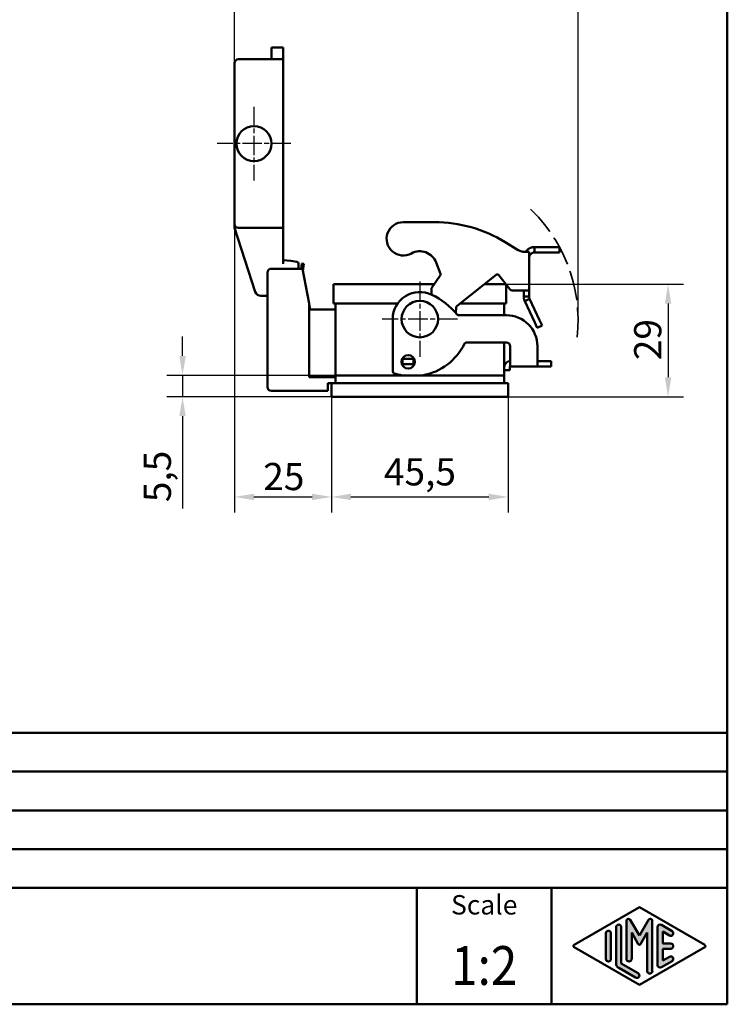
# Model space of a CAD drawing. Extents: x 10 to 287, y 10 to 210.
# Drawn here: x 196 to 287, y 10 to 137 of the extents above; entities that cross this region are included whole.
import ezdxf
from ezdxf.enums import TextEntityAlignment as Align

# ---------------------------------------------------------------- set-up
doc = ezdxf.new("R2010")
doc.units = 0
doc.linetypes.add('CHAIN', pattern=[0.7087, 0.4724, -0.0591, 0.1181, -0.0591])
doc.linetypes.add('DASHED', pattern=[0.2067, 0.1654, -0.0413])
for name, color, linetype, lineweight in [('Bemaßungen(TC_020513_DIN)', 7, 'Continuous', 25), ('Mittelpunktmarkierung(TC_020513_DIN)', 7, 'Continuous', 25), ('Schraffur', 179, 'Continuous', 9), ('Sichtbare Kanten(TC_020513_DIN)', 7, 'Continuous', 50), ('Skizziergeometrie(ISO)', 7, 'Continuous', 50), ('Skizziergeometrie(TC_020513_DIN)', 7, 'Continuous', 50), ('Symbole(ISO)', 7, 'Continuous', 25)]:
    doc.layers.add(name, color=color, linetype=linetype, lineweight=lineweight)
doc.styles.add('Aktuell-BSI', font='ARIAL.TTF')
doc.styles.add('Kopie von TC 5 mm', font='ARIAL.TTF', dxfattribs={"width": 1.2})
doc.styles.add('TC 2_5 mm', font='ARIAL.TTF', dxfattribs={"width": 0.9})
doc.styles.add('TC 3_5 mm', font='ARIAL.TTF', dxfattribs={"width": 0.8})
doc.styles.add('TC 5 mm', font='ARIAL.TTF', dxfattribs={"width": 0.9})
doc.dimstyles.new('STANDARD-TC_020513_DIN', dxfattribs={"dimtxt": 3.5, "dimasz": 2.5, "dimexe": 2, "dimexo": 1, "dimgap": 0.8, "dimtad": 1, "dimrnd": 1e-08, "dimzin": 12, "dimtxsty": 'Aktuell-BSI', "dimcen": 0.09, "dimdle": 10, "dimclrd": 7, "dimclre": 7, "dimclrt": 7, "dimadec": 0, "dimazin": 3, "dimtfac": 1, "dimtmove": 0, "dimatfit": 3, "dimfxl": 1, "dimtolj": 1, "dimtzin": 0, "dimlwd": 25, "dimlwe": 25, "dimarcsym": 0})

# ---------------------------------------------------------------- blocks, each defined once
blk = doc.blocks.new('Ränder Ilme Rahmen A4 quer')
at = {"layer": 'Skizziergeometrie(ISO)'}
for p in [(287, 190), (10, 10)]:
    blk.add_line(p, (287, 10), dxfattribs=at)
blk = doc.blocks.new('Schriftfelder Ilme')
at = {"layer": 'Schraffur'}
h = blk.add_hatch(color=7, dxfattribs=at)
edge = h.paths.add_edge_path()
edge.add_line((188.66, 18.85), (187.48, 20.89))
edge.add_arc((187.25, 20.75), 0.265, 30, 180)
edge.add_line((186.99, 20.75), (186.99, 15.85))
edge.add_arc((187.32, 15.85), 0.333, 180, 360)
edge.add_line((187.66, 15.85), (187.66, 19.25))
edge.add_line((187.66, 19.25), (188.51, 17.77))
edge.add_arc((188.66, 17.85), 0.167, 210, 330)
edge.add_line((188.8, 17.77), (189.66, 19.25))
edge.add_line((189.66, 19.25), (189.66, 14.29))
edge.add_arc((189.99, 14.29), 0.333, 180, 360)
edge.add_line((190.32, 14.29), (190.32, 20.75))
edge.add_arc((190.06, 20.75), 0.265, 0, 150)
edge.add_line((189.83, 20.89), (188.66, 18.85))
h = blk.add_hatch(color=7, dxfattribs=at)
edge = h.paths.add_edge_path()
edge.add_arc((184.66, 19.15), 0.333, 0, 180)
edge.add_line((184.32, 19.15), (184.32, 15.85))
edge.add_arc((184.66, 15.85), 0.333, 180, 360)
edge.add_line((184.99, 15.85), (184.99, 19.15))
h = blk.add_hatch(color=7, dxfattribs=at)
edge = h.paths.add_edge_path()
edge.add_line((188.49, 14.02), (186.32, 15.27))
edge.add_line((186.32, 15.27), (186.32, 19.94))
edge.add_arc((185.99, 19.94), 0.333, 0, 180)
edge.add_line((185.66, 19.94), (185.66, 15.27))
edge.add_arc((186.32, 15.27), 0.667, 180, 240.0184)
edge.add_line((185.99, 14.69), (188.16, 13.44))
edge.add_arc((188.32, 13.73), 0.333, 240.0184, 420.0184)
h = blk.add_hatch(color=7, dxfattribs=at)
edge = h.paths.add_edge_path()
edge.add_arc((192.69, 15.85), 0.333, 299.9816, 479.9816)
edge.add_line((192.52, 16.14), (191.66, 15.63))
edge.add_line((191.66, 15.63), (191.66, 17.17))
edge.add_line((191.66, 17.17), (192.69, 17.17))
edge.add_arc((192.69, 17.5), 0.333, 270, 450)
edge.add_line((192.69, 17.83), (191.66, 17.83))
edge.add_line((191.66, 17.83), (191.66, 19.37))
edge.add_line((191.66, 19.37), (192.52, 18.87))
edge.add_arc((192.69, 19.15), 0.333, 240.0184, 420.0184)
edge.add_line((192.86, 19.44), (191.49, 20.23))
edge.add_arc((191.32, 19.94), 0.333, 60.0184, 180)
edge.add_line((190.99, 19.94), (190.99, 15.06))
edge.add_arc((191.32, 15.06), 0.333, 180, 299.9816)
edge.add_line((191.49, 14.77), (192.86, 15.56))
for p, q in [((186.99, 20.75), (186.99, 15.85)), ((188.66, 18.85), (187.48, 20.89)), ((189.83, 20.89), (188.66, 18.85)), ((190.32, 14.29), (190.32, 20.75)), ((184.32, 15.85, 10), (184.32, 19.15, 10)), ((184.99, 19.15, 10), (184.99, 15.85, 10)), ((185.66, 19.94), (185.66, 15.27)), ((186.32, 15.27), (186.32, 19.94)), ((187.66, 19.25), (188.51, 17.77)), ((187.66, 15.85), (187.66, 19.25)), ((188.8, 17.77), (189.66, 19.25)), ((189.66, 19.25), (189.66, 14.29)), ((190.99, 15.06, 10), (190.99, 19.94, 10)), ((191.49, 20.23, 10), (192.86, 19.44, 10)), ((191.66, 19.37, 10), (191.66, 17.83, 10)), ((192.52, 18.87, 10), (191.66, 19.37, 10)), ((191.66, 17.83, 10), (192.69, 17.83, 10)), ((191.66, 17.17, 10), (191.66, 15.63, 10)), ((192.69, 17.17, 10), (191.66, 17.17, 10)), ((188.49, 14.02), (186.32, 15.27)), ((192.86, 15.56, 10), (191.49, 14.77, 10)), ((191.66, 15.63, 10), (192.52, 16.14, 10)), ((185.99, 14.69), (188.16, 13.44))]:
    blk.add_line(p, q)
for centre, radius, start, end in [((187.25, 20.75), 0.265, 30, 180), ((190.06, 20.75), 0.265, 0, 150), ((184.66, 19.15, 10), 0.333, 0, 180), ((185.99, 19.94), 0.333, 0, 180), ((191.32, 19.94, 10), 0.333, 60.0184, 180), ((192.69, 19.15, 10), 0.333, 240.0184, 60.0184), ((188.66, 17.85), 0.167, 210, 330), ((192.69, 17.5, 10), 0.333, 270, 90), ((184.66, 15.85, 10), 0.333, 180, 0), ((186.32, 15.27), 0.667, 180, 240.0184), ((187.32, 15.85), 0.333, 180, 0), ((192.69, 15.85, 10), 0.333, 299.9816, 119.9816), ((188.32, 13.73), 0.333, 240.0184, 60.0184), ((189.99, 14.29), 0.333, 180, 0), ((191.32, 15.06, 10), 0.333, 180, 299.9816)]:
    blk.add_arc(centre, radius, start, end)
at = {"layer": 'Skizziergeometrie(ISO)'}
for p, q in [((19.98, 45), (199.98, 45)), ((19.98, 45), (19.98, 10)), ((26.98, 45), (26.98, 25)), ((44.98, 45), (44.98, 25)), ((19.98, 40), (199.98, 40)), ((19.98, 35), (199.98, 35)), ((19.98, 30), (199.98, 30)), ((19.98, 25), (199.98, 25)), ((49.98, 10), (49.98, 25)), ((159.98, 25), (159.98, 10)), ((177.33, 25), (177.33, 10)), ((180.24, 17.65), (188.66, 22.5)), ((188.66, 22.5), (197.07, 17.65)), ((186.99, 15.85), (186.99, 20.75)), ((187.48, 20.89), (188.66, 18.85)), ((189.83, 20.89), (188.66, 18.85)), ((190.32, 14.29), (190.32, 20.75)), ((184.32, 15.85), (184.32, 19.15)), ((184.99, 19.15), (184.99, 15.85)), ((185.66, 15.27), (185.66, 19.94)), ((186.32, 19.94), (186.32, 15.27)), ((187.66, 19.25), (187.66, 15.85)), ((188.51, 17.77), (187.66, 19.25)), ((189.66, 19.25), (188.8, 17.77)), ((189.66, 14.29), (189.66, 19.25)), ((190.99, 15.06), (190.99, 19.94)), ((191.49, 20.23), (192.86, 19.44)), ((191.66, 19.37), (191.66, 17.83)), ((192.52, 18.87), (191.66, 19.37)), ((191.66, 17.83), (192.69, 17.83)), ((19.98, 17.5), (49.98, 17.5)), ((188.66, 12.5), (180.24, 17.36)), ((197.07, 17.36), (188.66, 12.5)), ((191.66, 17.17), (191.66, 15.63)), ((192.69, 17.17), (191.66, 17.17)), ((186.32, 15.27), (188.49, 14.02)), ((192.86, 15.56), (191.49, 14.77)), ((191.66, 15.63), (192.52, 16.14)), ((188.16, 13.44), (185.99, 14.69))]:
    blk.add_line(p, q, dxfattribs=at)
for centre, radius, start, end in [((187.25, 20.75), 0.265, 30, 180), ((190.06, 20.75), 0.265, 0, 150), ((184.66, 19.15), 0.333, 0, 180), ((185.99, 19.94), 0.333, 0, 180), ((191.32, 19.94), 0.333, 60.0184, 180), ((192.69, 19.15), 0.333, 240.0184, 60.0184), ((188.66, 17.85), 0.167, 210, 330), ((192.69, 17.5), 0.333, 270, 90), ((180.32, 17.5), 0.167, 119.9816, 240.0184), ((196.99, 17.5), 0.167, 299.9816, 60.0184), ((184.66, 15.85), 0.333, 180, 0), ((186.32, 15.27), 0.667, 180, 240.0184), ((187.32, 15.85), 0.333, 180, 0), ((192.69, 15.85), 0.333, 299.9816, 119.9816), ((188.32, 13.73), 0.333, 240.0184, 60.0184), ((189.99, 14.29), 0.333, 180, 0), ((191.32, 15.06), 0.333, 180, 299.9816)]:
    blk.add_arc(centre, radius, start, end, dxfattribs=at)
at = {"layer": 'Symbole(ISO)', "color": 7}
for s, insert, char_height, width, attachment_point, style in [('Scale', (168.66, 22.5), 2.5, 17.3406, 5, 'TC 2_5 mm'), ('14.12.2006', (39.98, 21.25), 3.5, 20.9533, 5, 'TC 3_5 mm'), (' Date', (20.98, 21.25), 2.5, 8.9975, 4, 'TC 2_5 mm'), (' Sign.', (20.98, 13.75), 2.5, 8.971, 4, 'TC 2_5 mm')]:
    blk.add_mtext(s, dxfattribs=dict(at, insert=insert, char_height=char_height, width=width, attachment_point=attachment_point, style=style))
at = {"layer": 'Symbole(ISO)', "color": 7, "style": 'Kopie von TC 5 mm', "width": 1.2}
blk.add_attdef('BAUTEILNUMMER', text='', height=4, dxfattribs=at).set_placement((50.98, 21.25), align=Align.MIDDLE_LEFT)
at = {"layer": 'Symbole(ISO)', "color": 7, "style": 'TC 5 mm', "width": 0.9}
blk.add_attdef('FirstViewScale', text='', height=5, dxfattribs=at).set_placement((168.66, 15), align=Align.MIDDLE_CENTER)
blk = doc.blocks.new('*D11')
at = {"layer": 'Bemaßungen(TC_020513_DIN)', "color": 7, "linetype": 'Continuous', "lineweight": 25}
for p, q in [((236.01, 88.18), (236.01, 73.39)), ((258.76, 88.18), (258.76, 73.39)), ((238.51, 75.39), (256.26, 75.39))]:
    blk.add_line(p, q, dxfattribs=at)
at = {"layer": 'Bemaßungen(TC_020513_DIN)', "color": 7, "linetype": 'Continuous'}
for points in [[(238.51, 75.81), (238.51, 74.98), (236.01, 75.39)], [(256.26, 75.81), (256.26, 74.98), (258.76, 75.39)]]:
    blk.add_solid(points, dxfattribs=at)
at = {"layer": 'Defpoints', "color": 0, "linetype": 'Continuous'}
for p in [(236.01, 89.18), (258.76, 89.18), (258.76, 75.39)]:
    blk.add_point(p, dxfattribs=at)
at = {"layer": 'Bemaßungen(TC_020513_DIN)', "color": 7, "linetype": 'Continuous', "lineweight": 25, "insert": (242.76, 80.38), "char_height": 3.5, "attachment_point": 1, "style": 'Aktuell-BSI'}
blk.add_mtext('\\A1;45,5', dxfattribs=at)
blk = doc.blocks.new('*D12')
at = {"layer": 'Bemaßungen(TC_020513_DIN)', "color": 7, "linetype": 'Continuous', "lineweight": 25}
for p, q in [((223.51, 112.06), (223.51, 73.39)), ((236.01, 88.18), (236.01, 73.39)), ((226.01, 75.39), (233.51, 75.39))]:
    blk.add_line(p, q, dxfattribs=at)
at = {"layer": 'Bemaßungen(TC_020513_DIN)', "color": 7, "linetype": 'Continuous'}
for points in [[(226.01, 75.81), (226.01, 74.98), (223.51, 75.39)], [(233.51, 75.81), (233.51, 74.98), (236.01, 75.39)]]:
    blk.add_solid(points, dxfattribs=at)
at = {"layer": 'Defpoints', "color": 0, "linetype": 'Continuous'}
for p in [(223.51, 113.06), (236.01, 89.18), (236.01, 75.39)]:
    blk.add_point(p, dxfattribs=at)
at = {"layer": 'Bemaßungen(TC_020513_DIN)', "color": 7, "linetype": 'Continuous', "lineweight": 25, "insert": (227.21, 79.77), "char_height": 3.5, "attachment_point": 1, "style": 'Aktuell-BSI'}
blk.add_mtext('\\A1;25', dxfattribs=at)
blk = doc.blocks.new('*D13')
at = {"layer": 'Bemaßungen(TC_020513_DIN)', "color": 7, "linetype": 'Continuous', "lineweight": 25}
for p, q in [((223.51, 114.06), (223.51, 143.89)), ((267.77, 99.13), (267.77, 143.89)), ((226.01, 141.89), (265.27, 141.89))]:
    blk.add_line(p, q, dxfattribs=at)
at = {"layer": 'Bemaßungen(TC_020513_DIN)', "color": 7, "linetype": 'Continuous'}
for points in [[(226.01, 142.3), (226.01, 141.47), (223.51, 141.89)], [(265.27, 142.3), (265.27, 141.47), (267.77, 141.89)]]:
    blk.add_solid(points, dxfattribs=at)
at = {"layer": 'Defpoints', "color": 0, "linetype": 'Continuous'}
for p in [(267.77, 141.89), (223.51, 113.06), (267.77, 98.13)]:
    blk.add_point(p, dxfattribs=at)
at = {"layer": 'Bemaßungen(TC_020513_DIN)', "color": 7, "linetype": 'Continuous', "lineweight": 25, "insert": (241.08, 146.89), "char_height": 3.5, "attachment_point": 1, "style": 'Aktuell-BSI'}
blk.add_mtext('\\A1;88,5', dxfattribs=at)
blk = doc.blocks.new('*D15')
at = {"layer": 'Bemaßungen(TC_020513_DIN)', "color": 7, "linetype": 'Continuous', "lineweight": 25}
for p, q in [((216.81, 93.56), (216.81, 96.06)), ((238.01, 91.06), (214.81, 91.06)), ((216.81, 91.06), (216.81, 88.31)), ((238.01, 88.31), (214.81, 88.31)), ((216.81, 85.81), (216.81, 73.92))]:
    blk.add_line(p, q, dxfattribs=at)
at = {"layer": 'Bemaßungen(TC_020513_DIN)', "color": 7, "linetype": 'Continuous'}
for points in [[(216.4, 93.56), (217.23, 93.56), (216.81, 91.06)], [(216.4, 85.81), (217.23, 85.81), (216.81, 88.31)]]:
    blk.add_solid(points, dxfattribs=at)
at = {"layer": 'Defpoints', "color": 0, "linetype": 'Continuous'}
for p in [(239.01, 91.06), (216.81, 88.31), (239.01, 88.31)]:
    blk.add_point(p, dxfattribs=at)
at = {"layer": 'Bemaßungen(TC_020513_DIN)', "color": 7, "linetype": 'Continuous', "lineweight": 25, "insert": (211.82, 74.72), "char_height": 3.5, "attachment_point": 1, "rotation": 90, "style": 'Aktuell-BSI'}
blk.add_mtext('\\A1;5,5', dxfattribs=at)
blk = doc.blocks.new('*D16')
at = {"layer": 'Bemaßungen(TC_020513_DIN)', "color": 7, "linetype": 'Continuous', "lineweight": 25}
for p, q in [((256.51, 102.81), (281.37, 102.81)), ((279.37, 100.31), (279.37, 90.81)), ((256.76, 88.31), (281.37, 88.31))]:
    blk.add_line(p, q, dxfattribs=at)
at = {"layer": 'Bemaßungen(TC_020513_DIN)', "color": 7, "linetype": 'Continuous'}
for points in [[(278.95, 100.31), (279.79, 100.31), (279.37, 102.81)], [(278.95, 90.81), (279.79, 90.81), (279.37, 88.31)]]:
    blk.add_solid(points, dxfattribs=at)
at = {"layer": 'Defpoints', "color": 0, "linetype": 'Continuous'}
for p in [(255.51, 102.81), (255.76, 88.31), (279.37, 88.31)]:
    blk.add_point(p, dxfattribs=at)
at = {"layer": 'Bemaßungen(TC_020513_DIN)', "color": 7, "linetype": 'Continuous', "lineweight": 25, "insert": (275, 93.02), "char_height": 3.5, "attachment_point": 1, "rotation": 90, "style": 'Aktuell-BSI'}
blk.add_mtext('\\A1;29', dxfattribs=at)

msp = doc.modelspace()

# ---------------------------------------------------------------- linework, layer by layer
at = {"layer": 'Mittelpunktmarkierung(TC_020513_DIN)', "linetype": 'CHAIN', "ltscale": 5.27739}
for p, q in [((226.012, 125.6843), (226.012, 116.1843)), ((230.762, 120.9343), (221.262, 120.9343))]:
    msp.add_line(p, q, dxfattribs=at)
at = {"layer": 'Mittelpunktmarkierung(TC_020513_DIN)', "linetype": 'CHAIN', "ltscale": 5.388495}
for p, q in [((247.387, 103.1593), (247.387, 93.4593)), ((252.237, 98.3093), (242.537, 98.3093))]:
    msp.add_line(p, q, dxfattribs=at)
at = {"layer": 'Sichtbare Kanten(TC_020513_DIN)'}
for p, q in [((229.762, 133.3093), (228.262, 133.3093)), ((228.262, 133.3093), (228.262, 131.8093)), ((229.762, 133.3093), (229.762, 131.8093)), ((223.512, 128.8093), (223.512, 131.3093)), ((229.762, 131.8093), (224.012, 131.8093)), ((229.762, 131.8093), (229.762, 128.8093)), ((223.512, 128.8093), (223.512, 113.0593)), ((229.762, 113.0593), (229.762, 128.8093)), ((223.512, 110.5593), (223.512, 113.0593)), ((229.762, 113.0593), (229.762, 110.0593)), ((223.512, 110.0593), (223.512, 110.5593)), ((245.2568, 110.8093), (249.2568, 110.8093)), ((223.512, 110.0593), (226.1867, 101.8276)), ((229.762, 110.0593), (224.012, 110.0593)), ((229.762, 110.0593), (229.762, 105.4242)), ((258.3997, 108.2311), (260.0703, 107.2075)), ((260.8166, 106.9898), (261.4703, 106.9898)), ((261.4703, 106.9898), (261.4703, 101.9898)), ((264.6374, 107.5982), (262.1703, 107.5982)), ((262.1703, 107.5982), (262.1703, 107.2062)), ((262.1703, 107.2062), (262.1703, 106.8982)), ((262.1703, 106.8982), (264.6374, 106.8982)), ((264.6374, 107.5982), (265.3786, 107.5982)), ((265.3786, 106.8982), (264.6374, 106.8982)), ((265.3786, 106.8982), (265.3786, 107.5982)), ((230.762, 105.8052), (229.762, 105.928)), ((231.5425, 105.7093), (230.762, 105.8052)), ((231.762, 104.8093), (231.762, 105.4612)), ((232.1024, 104.8093), (232.1751, 105.473)), ((232.1751, 105.473), (232.4236, 105.4457)), ((232.4236, 105.4457), (232.3204, 104.5029)), ((250.0305, 104.1459), (249.4977, 105.5888)), ((227.762, 89.5593), (227.762, 104.3093)), ((228.262, 104.8093), (232.262, 104.8093)), ((232.262, 104.8093), (233.1191, 100.3093)), ((236.262, 102.8093), (239.262, 102.8093)), ((236.262, 100.3093), (236.262, 102.8093)), ((249.2336, 102.8093), (239.262, 102.8093)), ((248.887, 102.3093), (250.0014, 103.9169)), ((257.2319, 104.0054), (252.175, 100.0054)), ((255.7198, 102.8093), (258.4967, 102.8093)), ((258.9948, 102.1796), (257.5831, 103.9644)), ((248.887, 101.4716), (248.887, 102.3093)), ((258.512, 100.3093), (258.512, 102.7901)), ((260.0703, 101.9898), (259.387, 101.9898)), ((261.4703, 101.9898), (260.0703, 101.9898)), ((260.7703, 101.9898), (260.7703, 101.8972)), ((260.7703, 101.8972), (260.7703, 101.2097)), ((261.4703, 101.8972), (261.4703, 101.9898)), ((261.4703, 101.2097), (261.4703, 101.8972)), ((226.8999, 101.3093), (227.762, 101.3093)), ((233.117, 100.3093), (233.1191, 100.3093)), ((233.117, 90.8093), (233.117, 100.3093)), ((233.1191, 100.3093), (233.262, 99.5593)), ((236.262, 100.3093), (239.262, 100.3093)), ((236.512, 91.0593), (236.512, 100.3093)), ((244.5147, 100.3093), (239.262, 100.3093)), ((255.512, 100.3093), (252.5592, 100.3093)), ((255.512, 100.3093), (258.512, 100.3093)), ((258.262, 98.8093), (258.262, 100.3093)), ((260.7703, 101.2097), (261.1623, 101.2097)), ((261.2567, 100.7837), (260.9015, 100.6181)), ((260.9015, 100.6181), (262.1858, 97.8639)), ((261.1623, 101.2097), (261.4703, 101.2097)), ((261.5359, 100.9139), (261.2567, 100.7837)), ((262.8202, 98.1597), (261.5359, 100.9139)), ((233.262, 99.5593), (236.512, 99.5593)), ((252.0811, 99.8311), (252.0175, 99.1048)), ((243.887, 98.3093), (243.887, 91.5593)), ((258.537, 98.8093), (252.387, 98.8093)), ((262.499, 97.1922), (262.1858, 97.8639)), ((262.8202, 98.1597), (263.1334, 97.488)), ((263.1334, 97.488), (262.499, 97.1922)), ((253.387, 95.3093), (258.537, 95.3093)), ((258.262, 91.0593), (258.262, 95.3093)), ((259.037, 94.8093), (259.037, 93.601)), ((262.537, 93.601), (262.537, 94.8093)), ((245.137, 93.2405), (245.137, 93.26)), ((245.137, 93.2405), (245.137, 93.1905)), ((245.137, 93.1905), (245.387, 93.1905)), ((245.137, 93.1905), (245.137, 92.4905)), ((246.337, 93.1905), (245.387, 93.1905)), ((246.337, 93.1905), (246.587, 93.1905)), ((246.587, 93.3093), (246.587, 93.2405)), ((246.6051, 93.3093), (246.587, 93.3093)), ((246.587, 93.1905), (246.587, 93.2405)), ((246.587, 93.1905), (246.587, 92.4905)), ((259.037, 92.901), (259.0182, 92.901)), ((259.037, 92.201), (259.037, 93.601)), ((262.537, 93.601), (262.537, 92.201)), ((262.7314, 92.901), (262.537, 92.901)), ((262.7314, 92.901), (264.287, 92.901)), ((264.287, 92.201), (264.287, 92.901)), ((245.387, 92.4905), (245.137, 92.4905)), ((245.387, 92.4905), (246.337, 92.4905)), ((246.587, 92.4905), (246.337, 92.4905)), ((258.2682, 92.151), (258.2682, 91.7322)), ((258.9682, 91.7322), (258.2682, 91.7322)), ((258.9682, 92.151), (258.9682, 91.7322)), ((259.037, 92.201), (259.0182, 92.201)), ((262.537, 92.201), (259.037, 92.201)), ((262.7314, 92.201), (262.537, 92.201)), ((262.7314, 92.201), (264.287, 92.201)), ((236.512, 90.8093), (233.117, 90.8093)), ((236.512, 91.0593), (239.012, 91.0593)), ((236.512, 90.0593), (236.512, 91.0593)), ((255.762, 91.0593), (239.012, 91.0593)), ((255.762, 91.0593), (258.262, 91.0593)), ((258.262, 90.0593), (258.262, 91.0593)), ((235.512, 89.0593), (228.262, 89.0593)), ((235.512, 90.0593), (235.512, 89.0593)), ((236.012, 90.0593), (235.512, 90.0593)), ((236.012, 90.0593), (236.012, 88.3093)), ((236.012, 90.0593), (239.012, 90.0593)), ((255.762, 90.0593), (239.012, 90.0593)), ((255.762, 90.0593), (258.762, 90.0593)), ((258.762, 88.3093), (258.762, 90.0593)), ((239.012, 88.3093), (236.012, 88.3093)), ((239.012, 88.3093), (255.762, 88.3093)), ((258.762, 88.3093), (255.762, 88.3093))]:
    msp.add_line(p, q, dxfattribs=at)
at = {"layer": 'Sichtbare Kanten(TC_020513_DIN)', "flags": 128}
for points in [[(260.3119, 107.1003), (260.302, 107.1048), (260.292, 107.1093), (260.282, 107.1137), (260.272, 107.1182), (260.262, 107.1227), (260.2519, 107.1271), (260.2419, 107.1316), (260.2318, 107.136), (260.2218, 107.1405), (260.2117, 107.145), (260.2017, 107.1494), (260.1916, 107.1539), (260.1815, 107.1584), (260.1714, 107.1628), (260.1613, 107.1673), (260.1512, 107.1718), (260.1411, 107.1762), (260.131, 107.1807), (260.1209, 107.1851), (260.1108, 107.1896), (260.1007, 107.1941), (260.0905, 107.1985), (260.0804, 107.203), (260.0703, 107.2075)], [(260.8166, 106.9898), (260.7927, 106.9901), (260.7685, 106.9909), (260.7441, 106.9923), (260.7195, 106.9942), (260.6947, 106.9966), (260.6696, 106.9996), (260.6444, 107.0032), (260.619, 107.0073), (260.5935, 107.0119), (260.5679, 107.0171), (260.5427, 107.0228), (260.5185, 107.0287), (260.4951, 107.0349), (260.4727, 107.0413), (260.4513, 107.0478), (260.431, 107.0544), (260.4118, 107.0609), (260.3937, 107.0673), (260.3768, 107.0736), (260.3612, 107.0797), (260.3468, 107.0854), (260.3338, 107.0908), (260.3221, 107.0958), (260.3119, 107.1003)], [(261.0156, 106.9898), (261.0485, 107.0357), (261.0832, 107.0803), (261.1198, 107.1235), (261.1581, 107.1653), (261.198, 107.2054), (261.2394, 107.2438), (261.2823, 107.2805), (261.3267, 107.3154), (261.3724, 107.3485), (261.4194, 107.3797), (261.4676, 107.409), (261.5171, 107.4364), (261.5677, 107.4618), (261.6193, 107.4852), (261.6718, 107.5064), (261.7251, 107.5255), (261.7791, 107.5424), (261.8338, 107.5571), (261.8891, 107.5696), (261.9448, 107.5799), (262.0008, 107.5879), (262.0571, 107.5936), (262.1137, 107.597), (262.1703, 107.5982)], [(262.1703, 106.8982), (262.1345, 106.8972), (262.0988, 106.8945), (262.0634, 106.8899), (262.0283, 106.8836), (261.9935, 106.8755), (261.9592, 106.8656), (261.9254, 106.8539), (261.8922, 106.8405), (261.8597, 106.8255), (261.828, 106.8088), (261.7973, 106.7905), (261.7676, 106.7707), (261.739, 106.7495), (261.7114, 106.7268), (261.685, 106.7026), (261.6599, 106.6772), (261.636, 106.6504), (261.6136, 106.6225), (261.5927, 106.5935), (261.5732, 106.5636), (261.5554, 106.5326), (261.5391, 106.5008), (261.5245, 106.4682), (261.5115, 106.4348)], [(261.5115, 106.4348), (261.5091, 106.4278), (261.5064, 106.42), (261.5036, 106.4113), (261.5007, 106.4019), (261.4977, 106.3917), (261.4947, 106.3809), (261.4917, 106.3694), (261.4887, 106.3574), (261.4859, 106.3448), (261.4832, 106.3317), (261.4807, 106.3181), (261.4784, 106.3045), (261.4765, 106.2916), (261.475, 106.2794), (261.4737, 106.2679), (261.4726, 106.2571), (261.4719, 106.2471), (261.4713, 106.2378), (261.4709, 106.2293), (261.4706, 106.2216), (261.4704, 106.2146), (261.4703, 106.2083), (261.4703, 106.2028), (261.4703, 106.1982)], [(260.9015, 100.6181), (260.8909, 100.6413), (260.8808, 100.6646), (260.8711, 100.6882), (260.8618, 100.7119), (260.853, 100.7357), (260.8446, 100.7597), (260.8366, 100.7839), (260.8291, 100.8082), (260.8221, 100.8326), (260.8154, 100.8572), (260.8092, 100.8819), (260.8035, 100.9067), (260.7982, 100.9316), (260.7934, 100.9566), (260.789, 100.9817), (260.7851, 101.0069), (260.7816, 101.0321), (260.7786, 101.0573), (260.7761, 101.0826), (260.774, 101.108), (260.7724, 101.1334), (260.7712, 101.1588), (260.7705, 101.1843), (260.7703, 101.2097)], [(261.4703, 101.2097), (261.4704, 101.197), (261.4708, 101.1843), (261.4713, 101.1716), (261.4722, 101.1589), (261.4732, 101.1462), (261.4745, 101.1335), (261.476, 101.1209), (261.4777, 101.1083), (261.4797, 101.0957), (261.4818, 101.0832), (261.4843, 101.0707), (261.4869, 101.0582), (261.4898, 101.0458), (261.4929, 101.0335), (261.4962, 101.0212), (261.4997, 101.009), (261.5035, 100.9968), (261.5075, 100.9847), (261.5117, 100.9727), (261.5161, 100.9608), (261.5207, 100.949), (261.5256, 100.9372), (261.5306, 100.9255), (261.5359, 100.9139)]]:
    msp.add_lwpolyline(points, dxfattribs=at)
at = {"layer": 'Sichtbare Kanten(TC_020513_DIN)'}
for centre, radius in [((226.012, 120.9343), 2.25), ((247.387, 98.3093), 2.35), ((245.887, 92.8093), 0.875)]:
    msp.add_circle(centre, radius, dxfattribs=at)
for centre, radius, start, end in [((224.012, 131.3093), 0.5, 90, 180), ((224.012, 110.5593), 0.5, 180, 270), ((245.2568, 108.6593), 2.15, 90, 298.955024), ((249.2568, 93.3093), 17.5, 58.503307, 90), ((247.387, 104.8093), 2.25, 20.268535, 118.955024), ((231.512, 105.4612), 0.25, 0, 83), ((228.262, 104.3093), 0.5, 90, 180), ((249.796, 104.0593), 0.25, 325.268535, 20.268535), ((257.387, 103.8093), 0.25, 38.344061, 128.344061), ((226.8999, 102.0593), 0.75, 198, 270), ((247.387, 98.3093), 3.5, 64.007794, 180), ((259.387, 102.4898), 0.5, 218.344061, 270), ((244.5384, 92.4668), 10, 40.029018, 64.007794), ((252.3301, 99.8093), 0.25, 128.344061, 175), ((252.387, 99.0593), 0.25, 220.029018, 270), ((258.537, 94.8093), 4, 0, 90), ((253.387, 95.0593), 0.25, 90, 154.117948), ((258.537, 94.8093), 0.5, 0, 90), ((246.4144, 98.4424), 7.5, 280.132362, 334.117948), ((259.0182, 92.151), 0.75, 90, 180), ((244.137, 91.5593), 0.25, 180, 251.692327), ((259.0182, 92.151), 0.05, 90, 180), ((246.4144, 98.4424), 7.5, 251.692327, 259.867638), ((228.262, 89.5593), 0.5, 180, 270)]:
    msp.add_arc(centre, radius, start, end, dxfattribs=at)
at = {"layer": 'Skizziergeometrie(TC_020513_DIN)', "linetype": 'DASHED', "lineweight": 35, "ltscale": 23.173283}
msp.add_arc((247.8778, 98.1332), 19.8963, 353.788456, 48.962856, dxfattribs=at)

# ---------------------------------------------------------------- block references
msp.add_blockref('Ränder Ilme Rahmen A4 quer', (0, 0))
msp.add_blockref('Schriftfelder Ilme', (87.0198, -0.0006)).add_auto_attribs({'FirstViewScale': '1:2', 'BAUTEILNUMMER': 'CVI 10 LS'})

# ---------------------------------------------------------------- dimensions: what is measured, and where the dimension line sits
at = {"layer": 'Bemaßungen(TC_020513_DIN)', "color": 7, "linetype": 'Continuous', "lineweight": 25}
dim = msp.add_linear_dim(base=(267.7741, 141.885), p1=(223.512, 113.0593), p2=(267.7741, 98.1332), dimstyle='STANDARD-TC_020513_DIN', override={"dimdec": 1, "dimlfac": 2, "dimtp": 0, "dimtm": 0, "dimtdec": 2}, dxfattribs=at)
dim.commit()
dim.dimension.update_dxf_attribs({"geometry": '*D13', "text_midpoint": (245.6431, 141.885), "dimtype": 160})
for base, p1, p2, angle, picture, middle in [((236.012, 75.3919), (223.512, 113.0593), (236.012, 89.1843), 180, '*D12', (229.762, 75.3919)), ((279.3698, 88.3093), (255.512, 102.8093), (255.762, 88.3093), 90, '*D16', (279.3698, 95.5593)), ((216.8132, 88.3093), (239.012, 91.0593), (239.012, 88.3093), 90, '*D15', (216.8132, 77.9207)), ((258.762, 75.3919), (236.012, 89.1843), (258.762, 89.1843), 180, '*D11', (247.387, 75.3919))]:
    dim = msp.add_linear_dim(base=base, p1=p1, p2=p2, angle=angle, dimstyle='STANDARD-TC_020513_DIN', override={"dimdec": 2, "dimlfac": 2, "dimtp": 0, "dimtm": 0, "dimtdec": 2}, dxfattribs=at)
    dim.commit()
    dim.dimension.update_dxf_attribs({"geometry": picture, "text_midpoint": middle, "dimtype": 160})

doc.saveas('drawing.dxf')
